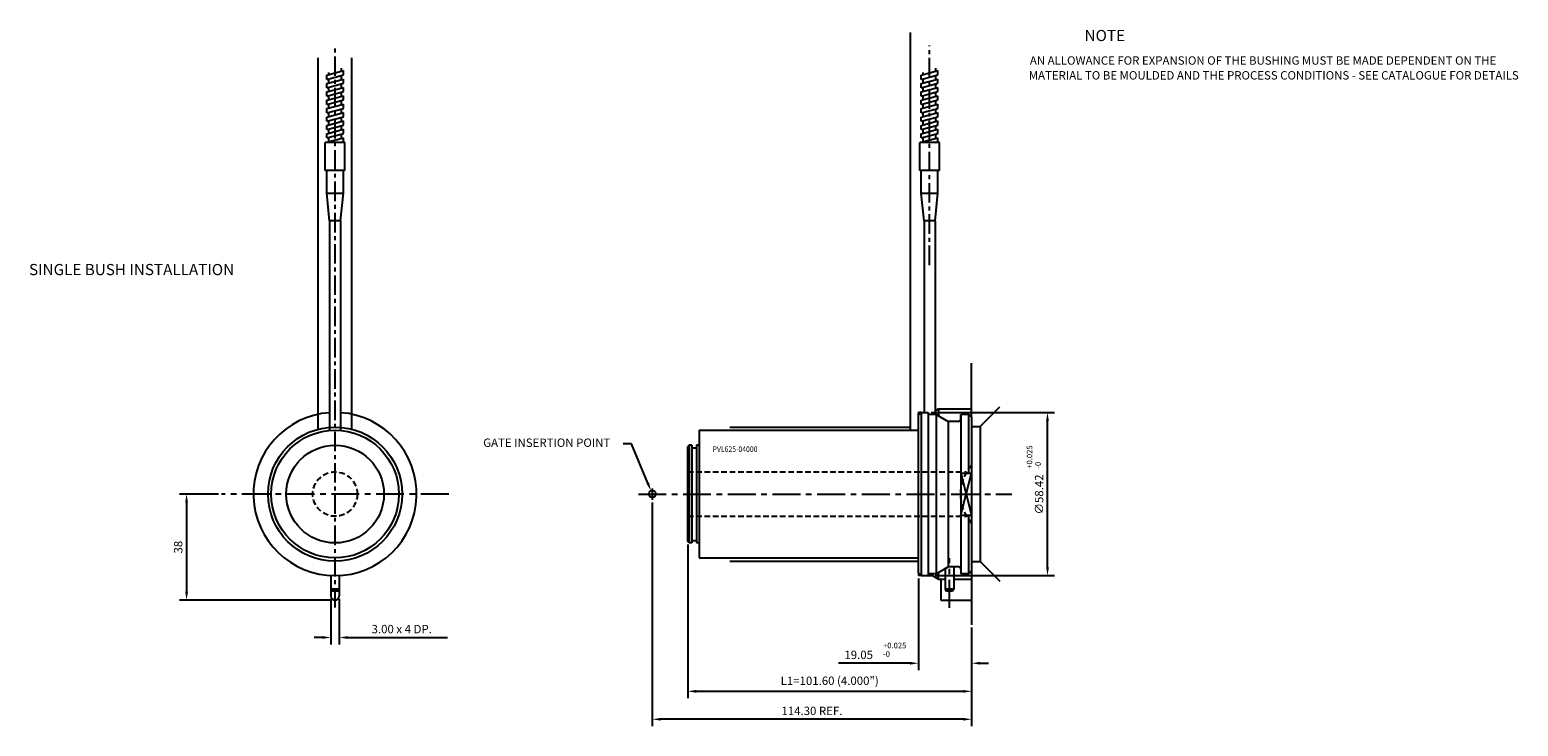
# Model space of a CAD drawing. Extents: x 390 to 923, y 209 to 752.
# Drawn here: x 390 to 923, y 209 to 458 of the extents above; entities that cross this region are included whole.
import ezdxf

# ---------------------------------------------------------------- set-up
doc = ezdxf.new("R2010")
doc.units = 0
doc.header["$LTSCALE"] = 8
doc.header["$MEASUREMENT"] = 0
doc.header["$PDMODE"] = 3
doc.linetypes.add('CENTER', pattern=[2, 1.25, -0.25, 0.25, -0.25])
doc.linetypes.add('HIDDEN', pattern=[0.375, 0.25, -0.125])
doc.layers.get('0').update_dxf_attribs({"linetype": 'CONTINUOUS'})
doc.layers.get('DEFPOINTS').update_dxf_attribs({"linetype": 'CONTINUOUS'})
for name, color, linetype in [('CENTRE', 3, 'CENTER'), ('DIMS', 4, 'CONTINUOUS'), ('M01', 1, 'CONTINUOUS'), ('M03', 2, 'HIDDEN'), ('M04', 7, 'CONTINUOUS'), ('TEXT', 2, 'CONTINUOUS')]:
    doc.layers.add(name, color=color, linetype=linetype)
doc.styles.get("Standard").update_dxf_attribs({"font": 'SIMPLEX'})
doc.dimstyles.new('DIM1', dxfattribs={"dimtxt": 3, "dimasz": 3, "dimexe": 2.5, "dimexo": 1, "dimgap": 1.5, "dimtad": 3, "dimlfac": 0.2, "dimrnd": 0.01, "dimzin": 1, "dimtxsty": 'STANDARD', "dimcen": -1.7, "dimdle": 1.25, "dimclrd": 4, "dimclre": 4, "dimclrt": 2, "dimazin": 3, "dimtp": 0.05, "dimtfac": 0.7, "dimtofl": 0, "dimtmove": 0, "dimatfit": 3, "dimtvp": 1.5, "dimtolj": 1, "dimtzin": 1})

# ---------------------------------------------------------------- blocks, each defined once
blk = doc.blocks.new('*D11')
at = {"color": 4, "linetype": 'BYBLOCK'}
for p, q in [((497.833585, 549.301023), (497.833585, 532.950054)), ((500.833585, 549.301023), (500.833585, 532.950054)), ((494.833585, 535.450054), (491.833585, 535.450054)), ((503.833585, 535.450054), (539.547871, 535.450054))]:
    blk.add_line(p, q, dxfattribs=at)
for points in [[(494.833585, 535.950054), (494.833585, 534.950054), (497.833585, 535.450054)], [(503.833585, 535.950054), (503.833585, 534.950054), (500.833585, 535.450054)]]:
    blk.add_solid(points, dxfattribs=at)
at = {"layer": 'DEFPOINTS', "color": 0, "linetype": 'BYBLOCK'}
for p in [(497.833585, 550.301023), (500.833585, 550.301023), (500.833585, 535.450054)]:
    blk.add_point(p, dxfattribs=at)
at = {"color": 2, "linetype": 'BYBLOCK', "insert": (523.190728, 538.450054), "char_height": 3, "attachment_point": 5}
blk.add_mtext('\\A1;3.00 x 4 DP.', dxfattribs=at)
blk = doc.blocks.new('*D10')
at = {"color": 4, "linetype": 'BYBLOCK'}
for p, q in [((457.661937, 586.801023), (443.67936, 586.801023)), ((446.17936, 583.801023), (446.17936, 551.801023)), ((498.333585, 548.801023), (443.67936, 548.801023))]:
    blk.add_line(p, q, dxfattribs=at)
for points in [[(445.67936, 583.801023), (446.67936, 583.801023), (446.17936, 586.801023)], [(445.67936, 551.801023), (446.67936, 551.801023), (446.17936, 548.801023)]]:
    blk.add_solid(points, dxfattribs=at)
at = {"layer": 'DEFPOINTS', "color": 0, "linetype": 'BYBLOCK'}
for p in [(458.661937, 586.801023), (446.17936, 548.801023), (499.333585, 548.801023)]:
    blk.add_point(p, dxfattribs=at)
at = {"color": 2, "linetype": 'BYBLOCK', "insert": (443.17936, 567.801023), "char_height": 3, "attachment_point": 5, "rotation": 90}
blk.add_mtext('\\A1;38', dxfattribs=at)
blk = doc.blocks.new('*D9')
at = {"color": 4, "linetype": 'BYBLOCK'}
for p, q in [((612.893948, 289.01405), (612.893948, 208.881003)), ((727.193948, 244.187817), (727.193948, 208.881003)), ((724.193948, 211.381003), (615.893948, 211.381003))]:
    blk.add_line(p, q, dxfattribs=at)
for points in [[(615.893948, 211.881003), (615.893948, 210.881003), (612.893948, 211.381003)], [(724.193948, 211.881003), (724.193948, 210.881003), (727.193948, 211.381003)]]:
    blk.add_solid(points, dxfattribs=at)
at = {"layer": 'DEFPOINTS', "color": 0, "linetype": 'BYBLOCK'}
for p in [(612.893948, 290.01405), (727.193948, 245.187817), (612.893948, 211.381003)]:
    blk.add_point(p, dxfattribs=at)
at = {"color": 2, "linetype": 'BYBLOCK', "insert": (670.043948, 214.381003), "char_height": 3, "attachment_point": 5}
blk.add_mtext('\\A1;114.30 REF.', dxfattribs=at)
blk = doc.blocks.new('*D8')
at = {"color": 4, "linetype": 'BYBLOCK'}
for p, q in [((625.593948, 274.01405), (625.593948, 218.881003)), ((727.193948, 244.187817), (727.193948, 218.881003)), ((724.193948, 221.381003), (628.593948, 221.381003))]:
    blk.add_line(p, q, dxfattribs=at)
for points in [[(628.593948, 221.881003), (628.593948, 220.881003), (625.593948, 221.381003)], [(724.193948, 221.881003), (724.193948, 220.881003), (727.193948, 221.381003)]]:
    blk.add_solid(points, dxfattribs=at)
at = {"layer": 'DEFPOINTS', "color": 0, "linetype": 'BYBLOCK'}
for p in [(625.593948, 275.01405), (727.193948, 245.187817), (625.593948, 221.381003)]:
    blk.add_point(p, dxfattribs=at)
at = {"color": 2, "linetype": 'BYBLOCK', "insert": (676.393948, 225.166717), "char_height": 3, "attachment_point": 5}
blk.add_mtext('\\A1;L1=101.60 (4.000")', dxfattribs=at)
blk = doc.blocks.new('*D7')
at = {"color": 4, "linetype": 'BYBLOCK'}
for p, q in [((682.743948, 556.591023), (682.743948, 523.727187)), ((701.793948, 538.974791), (701.793948, 523.727187)), ((679.743948, 526.227187), (654.153319, 526.227187)), ((704.793948, 526.227187), (707.793948, 526.227187))]:
    blk.add_line(p, q, dxfattribs=at)
for points in [[(679.743948, 526.727187), (679.743948, 525.727187), (682.743948, 526.227187)], [(704.793948, 526.727187), (704.793948, 525.727187), (701.793948, 526.227187)]]:
    blk.add_solid(points, dxfattribs=at)
at = {"layer": 'DEFPOINTS', "color": 0, "linetype": 'BYBLOCK'}
for p in [(682.743948, 557.591023), (701.793948, 539.974791), (682.743948, 526.227187)]:
    blk.add_point(p, dxfattribs=at)
at = {"color": 2, "linetype": 'BYBLOCK', "insert": (661.367604, 529.227187), "char_height": 3, "attachment_point": 5}
blk.add_mtext('\\A1;19.05', dxfattribs=at)
blk = doc.blocks.new('*D6')
at = {"color": 4, "linetype": 'BYBLOCK'}
for p, q in [((687.266243, 321.22405), (731.442155, 321.22405)), ((728.942155, 265.80405), (728.942155, 318.22405)), ((688.743948, 262.80405), (731.442155, 262.80405))]:
    blk.add_line(p, q, dxfattribs=at)
for points in [[(728.442155, 318.22405), (729.442155, 318.22405), (728.942155, 321.22405)], [(728.442155, 265.80405), (729.442155, 265.80405), (728.942155, 262.80405)]]:
    blk.add_solid(points, dxfattribs=at)
at = {"layer": 'DEFPOINTS', "color": 0, "linetype": 'BYBLOCK'}
for p in [(686.266243, 321.22405), (728.942155, 321.22405), (687.743948, 262.80405)]:
    blk.add_point(p, dxfattribs=at)
at = {"color": 2, "linetype": 'BYBLOCK', "insert": (725.942155, 291.884286), "char_height": 3, "attachment_point": 5, "rotation": 90}
blk.add_mtext('\\A1;∅58.42', dxfattribs=at)

msp = doc.modelspace()

# ---------------------------------------------------------------- linework, layer by layer
at = {"color": 4, "linetype": 'BYBLOCK'}
for p, q in [((605.501501, 310.023855), (602.501501, 310.023855)), ((611.26591, 295.939861), (605.501501, 310.023855))]:
    msp.add_line(p, q, dxfattribs=at)
msp.add_solid([(611.72777, 296.131395), (610.80405, 295.748327), (612.415114, 293.1687)], dxfattribs=at)
at = {"layer": 'CENTRE', "ltscale": 0.7}
for p, q in [((499.333585, 251.342401), (499.333585, 452.62854)), ((712.143948, 373.991417), (712.143948, 452.62854))]:
    msp.add_line(p, q, dxfattribs=at)
at = {"layer": 'CENTRE'}
for p, q in [((540.005234, 292.01405), (458.661937, 292.01405)), ((607.893948, 292.01405), (741.606418, 292.01405)), ((719.268948, 251.287392), (719.268948, 269.04478))]:
    msp.add_line(p, q, dxfattribs=at)
at = {"layer": 'DIMS'}
msp.add_line((612.893948, 294.01405), (612.893948, 290.01405), dxfattribs=at)
at = {"layer": 'M01'}
for p, q in [((496.333585, 442.027664), (502.333585, 443.635359)), ((497.083585, 442.228626), (497.083585, 442.965907)), ((501.583585, 443.434398), (501.583585, 444.470899)), ((502.333585, 442.135359), (502.333585, 443.635359)), ((709.143948, 442.027664), (715.143948, 443.635359)), ((709.893948, 442.228626), (709.893948, 442.965907)), ((714.393948, 443.434398), (714.393948, 444.470899)), ((715.143948, 442.135359), (715.143948, 443.635359)), ((496.333585, 440.527664), (502.333585, 442.135359)), ((496.333585, 440.527664), (496.333585, 442.027664)), ((496.333585, 439.027664), (502.333585, 440.635359)), ((496.333585, 437.527664), (502.333585, 439.135359)), ((496.333585, 437.527664), (496.333585, 439.027664)), ((496.333585, 436.027664), (502.333585, 437.635359)), ((497.083585, 439.228626), (497.083585, 440.728626)), ((497.083585, 436.228626), (497.083585, 437.728626)), ((501.583585, 440.434398), (501.583585, 441.934398)), ((501.583585, 437.434398), (501.583585, 438.934398)), ((502.333585, 439.135359), (502.333585, 440.635359)), ((502.333585, 436.135359), (502.333585, 437.635359)), ((709.143948, 440.527664), (715.143948, 442.135359)), ((709.143948, 440.527664), (709.143948, 442.027664)), ((709.143948, 439.027664), (715.143948, 440.635359)), ((709.143948, 437.527664), (715.143948, 439.135359)), ((709.143948, 437.527664), (709.143948, 439.027664)), ((709.143948, 436.027664), (715.143948, 437.635359)), ((709.893948, 439.228626), (709.893948, 440.728626)), ((709.893948, 436.228626), (709.893948, 437.728626)), ((714.393948, 440.434398), (714.393948, 441.934398)), ((714.393948, 437.434398), (714.393948, 438.934398)), ((715.143948, 439.135359), (715.143948, 440.635359)), ((715.143948, 436.135359), (715.143948, 437.635359)), ((496.333585, 434.527664), (502.333585, 436.135359)), ((496.333585, 434.527664), (496.333585, 436.027664)), ((496.333585, 433.027664), (502.333585, 434.635359)), ((496.333585, 431.527664), (502.333585, 433.135359)), ((496.333585, 431.527664), (496.333585, 433.027664)), ((496.333585, 430.027664), (502.333585, 431.635359)), ((497.083585, 433.228626), (497.083585, 434.728626)), ((497.083585, 430.228626), (497.083585, 431.728626)), ((501.583585, 434.434398), (501.583585, 435.934398)), ((501.583585, 431.434398), (501.583585, 432.934398)), ((502.333585, 433.135359), (502.333585, 434.635359)), ((502.333585, 430.135359), (502.333585, 431.635359)), ((709.143948, 434.527664), (715.143948, 436.135359)), ((709.143948, 434.527664), (709.143948, 436.027664)), ((709.143948, 433.027664), (715.143948, 434.635359)), ((709.143948, 431.527664), (715.143948, 433.135359)), ((709.143948, 431.527664), (709.143948, 433.027664)), ((709.143948, 430.027664), (715.143948, 431.635359)), ((709.893948, 433.228626), (709.893948, 434.728626)), ((709.893948, 430.228626), (709.893948, 431.728626)), ((714.393948, 434.434398), (714.393948, 435.934398)), ((714.393948, 431.434398), (714.393948, 432.934398)), ((715.143948, 433.135359), (715.143948, 434.635359)), ((715.143948, 430.135359), (715.143948, 431.635359)), ((496.333585, 428.527664), (502.333585, 430.135359)), ((496.333585, 428.527664), (496.333585, 430.027664)), ((496.333585, 427.027664), (502.333585, 428.635359)), ((496.333585, 425.527664), (502.333585, 427.135359)), ((496.333585, 425.527664), (496.333585, 427.027664)), ((497.083585, 427.228626), (497.083585, 428.728626)), ((501.583585, 428.434398), (501.583585, 429.934398)), ((501.583585, 425.434398), (501.583585, 426.934398)), ((502.333585, 427.135359), (502.333585, 428.635359)), ((709.143948, 428.527664), (715.143948, 430.135359)), ((709.143948, 428.527664), (709.143948, 430.027664)), ((709.143948, 427.027664), (715.143948, 428.635359)), ((709.143948, 425.527664), (715.143948, 427.135359)), ((709.143948, 425.527664), (709.143948, 427.027664)), ((709.893948, 427.228626), (709.893948, 428.728626)), ((714.393948, 428.434398), (714.393948, 429.934398)), ((714.393948, 425.434398), (714.393948, 426.934398)), ((715.143948, 427.135359), (715.143948, 428.635359)), ((496.333585, 424.027664), (502.333585, 425.635359)), ((496.333585, 422.527664), (502.333585, 424.135359)), ((496.333585, 422.527664), (496.333585, 424.027664)), ((496.333585, 421.027664), (502.333585, 422.635359)), ((496.333585, 419.527664), (502.333585, 421.135359)), ((496.333585, 419.527664), (496.333585, 421.027664)), ((497.083585, 424.228626), (497.083585, 425.728626)), ((497.083585, 421.228626), (497.083585, 422.728626)), ((501.583585, 422.434398), (501.583585, 423.934398)), ((501.583585, 419.434398), (501.583585, 420.934398)), ((502.333585, 424.135359), (502.333585, 425.635359)), ((502.333585, 421.135359), (502.333585, 422.635359)), ((709.143948, 424.027664), (715.143948, 425.635359)), ((709.143948, 422.527664), (715.143948, 424.135359)), ((709.143948, 422.527664), (709.143948, 424.027664)), ((709.143948, 421.027664), (715.143948, 422.635359)), ((709.143948, 419.527664), (715.143948, 421.135359)), ((709.143948, 419.527664), (709.143948, 421.027664)), ((709.893948, 424.228626), (709.893948, 425.728626)), ((709.893948, 421.228626), (709.893948, 422.728626)), ((714.393948, 422.434398), (714.393948, 423.934398)), ((714.393948, 419.434398), (714.393948, 420.934398)), ((715.143948, 424.135359), (715.143948, 425.635359)), ((715.143948, 421.135359), (715.143948, 422.635359)), ((495.833585, 407.878245), (495.833585, 417.878245)), ((502.833585, 417.878245), (495.833585, 417.878245)), ((496.333585, 418.027664), (502.333585, 419.635359)), ((496.333585, 417.878245), (496.333585, 418.027664)), ((497.083585, 418.228626), (497.083585, 419.728626)), ((501.374022, 417.878245), (502.333585, 418.135359)), ((501.583585, 417.878245), (501.583585, 417.934398)), ((502.333585, 418.135359), (502.333585, 419.635359)), ((502.833585, 407.878245), (502.833585, 417.878245)), ((708.643948, 407.878245), (708.643948, 417.878245)), ((715.643948, 417.878245), (708.643948, 417.878245)), ((709.143948, 418.027664), (715.143948, 419.635359)), ((709.143948, 417.878245), (709.143948, 418.027664)), ((709.893948, 418.228626), (709.893948, 419.728626)), ((714.184385, 417.878245), (715.143948, 418.135359)), ((714.393948, 417.878245), (714.393948, 417.934398)), ((715.143948, 418.135359), (715.143948, 419.635359)), ((715.643948, 407.878245), (715.643948, 417.878245)), ((502.833585, 407.878245), (495.833585, 407.878245)), ((496.333585, 399.802988), (496.333585, 407.878245)), ((502.333585, 399.802988), (502.333585, 407.878245)), ((715.643948, 407.878245), (708.643948, 407.878245)), ((709.143948, 399.802988), (709.143948, 407.878245)), ((715.143948, 399.802988), (715.143948, 407.878245)), ((496.333585, 399.802988), (502.333585, 399.802988)), ((497.333585, 389.878245), (496.333585, 399.802988)), ((501.323585, 389.878245), (502.333585, 399.802988)), ((709.143948, 399.802988), (715.143948, 399.802988)), ((710.143948, 389.878245), (709.143948, 399.802988)), ((714.133948, 389.878245), (715.143948, 399.802988)), ((497.333585, 389.878245), (497.333585, 314.776354)), ((501.323585, 389.878245), (497.333585, 389.878245)), ((501.323585, 389.878245), (501.323585, 314.777231)), ((710.143948, 389.878245), (710.143948, 321.22405)), ((714.133948, 389.878245), (710.143948, 389.878245)), ((714.133948, 389.878245), (714.133948, 320.524608)), ((709.143948, 321.22405), (708.143948, 320.22405)), ((708.143948, 263.80405), (708.143948, 320.22405)), ((709.143948, 321.22405), (711.666243, 321.22405)), ((709.143948, 321.22405), (709.143948, 262.80405)), ((711.666243, 321.22405), (711.666243, 262.80405)), ((714.515589, 320.524321), (711.666243, 320.526467)), ((714.515589, 320.524321), (714.492533, 263.51405)), ((714.515589, 320.524321), (718.851373, 318.021055)), ((723.383948, 319.018395), (723.383948, 320.517643)), ((726.193949, 320.515526), (723.383948, 320.517643)), ((723.383948, 320.517643), (723.383948, 263.51405)), ((726.193949, 299.51405), (726.193949, 320.515526)), ((727.193948, 319.514773), (726.193949, 320.515526)), ((629.693948, 314.86405), (629.693948, 269.16405)), ((629.693948, 314.86405), (708.143948, 314.86405)), ((718.851373, 318.021055), (718.82266, 266.01405)), ((722.383195, 318.018396), (718.851373, 318.021055)), ((727.193948, 319.514773), (727.193948, 264.51405)), ((626.093948, 309.51405), (625.593948, 309.01405)), ((627.093948, 309.51405), (626.093948, 309.51405)), ((627.093948, 309.51405), (626.093948, 309.51405)), ((626.093948, 309.51405), (626.093948, 274.51405)), ((627.093948, 309.51405), (627.093948, 274.51405)), ((629.693948, 309.51405), (628.693948, 309.51405)), ((628.693948, 309.51405), (628.693948, 274.51405)), ((708.161136, 309.514123), (708.143948, 309.51405)), ((625.593948, 275.01405), (625.593948, 309.01405)), ((627.093948, 308.58405), (628.693948, 308.58405)), ((723.383948, 299.51405), (727.193948, 299.51405)), ((723.383948, 284.51405), (727.193948, 284.51405)), ((726.193948, 263.51405), (726.193948, 284.51405)), ((626.093948, 274.51405), (625.593948, 275.01405)), ((627.093948, 274.51405), (626.093948, 274.51405)), ((627.093948, 274.51405), (626.093948, 274.51405)), ((627.093948, 275.44405), (628.693948, 275.44405)), ((629.693948, 274.51405), (628.693948, 274.51405)), ((708.143948, 274.51405), (708.146982, 274.51405)), ((629.693948, 269.16405), (708.143948, 269.16405)), ((708.143948, 266.51405), (708.143948, 267.51405)), ((497.833585, 262.84259), (497.833585, 258.01405)), ((500.833585, 262.84259), (500.833585, 258.01405)), ((708.143948, 263.80405), (709.143948, 262.80405)), ((709.143948, 262.80405), (711.666243, 262.80405)), ((714.492533, 263.51405), (711.666243, 263.51405)), ((714.492533, 263.51405), (718.82266, 266.01405)), ((717.768948, 265.405689), (717.768948, 258.01405)), ((722.383948, 266.01405), (718.82266, 266.01405)), ((720.768948, 266.01405), (720.768948, 258.01405)), ((723.383948, 265.01405), (723.383948, 264.51405)), ((723.383948, 264.51405), (723.383948, 263.51405)), ((726.193948, 263.51405), (723.383948, 263.51405)), ((727.193948, 264.51405), (726.193948, 263.51405)), ((497.833585, 258.01405), (498.266598, 257.26405)), ((500.833585, 258.01405), (497.833585, 258.01405)), ((500.400573, 257.26405), (498.266598, 257.26405)), ((500.833585, 258.01405), (500.400573, 257.26405)), ((717.768948, 258.01405), (718.201961, 257.26405)), ((720.768948, 258.01405), (717.768948, 258.01405)), ((720.335936, 257.26405), (718.201961, 257.26405)), ((720.768948, 258.01405), (720.335936, 257.26405))]:
    msp.add_line(p, q, dxfattribs=at)
for radius in [22.85, 17.5]:
    msp.add_circle((499.333585, 292.01405), radius, dxfattribs=at)
for centre, radius, start, end in [((499.333585, 292.01405), 29.21, 93.926097, 86.093564), ((722.383948, 319.018395), 1, 269.956853, 0), ((722.383948, 265.01405), 1, 0, 90)]:
    msp.add_arc(centre, radius, start, end, dxfattribs=at)
at = {"layer": 'M03'}
for p, q in [((625.593948, 299.96405), (725.388029, 299.96405)), ((625.593948, 284.06405), (725.388029, 284.06405))]:
    msp.add_line(p, q, dxfattribs=at)
msp.add_circle((499.333585, 292.01405), 7.95, dxfattribs=at)
msp.add_arc((738.693948, 292.01405), 15.5, 137.896551, 222.103449, dxfattribs=at)
at = {"layer": 'M04'}
for p, q in [((705.193948, 457.308659), (705.193948, 314.86405)), ((727.193948, 319.51405), (727.193948, 338.840283)), ((709.143948, 321.22405), (708.143948, 321.22405)), ((708.143948, 320.22405), (708.143948, 321.22405)), ((714.133948, 321.795627), (715.378294, 322.51405)), ((715.378294, 322.51405), (727.193948, 322.51405)), ((715.378294, 322.51405), (715.378294, 320.002656)), ((730.193948, 316.16405), (737.265016, 323.235118)), ((640.593948, 316.01405), (705.193948, 316.01405)), ((730.193948, 316.16405), (730.193948, 267.86405)), ((723.383948, 299.51405), (727.193948, 284.51405)), ((723.383948, 284.51405), (727.193948, 299.51405)), ((640.593948, 268.01405), (708.143948, 268.01405)), ((730.193948, 267.86405), (737.265016, 260.792982)), ((708.143948, 263.80405), (708.143948, 262.80405)), ((709.143948, 262.80405), (708.143948, 262.80405)), ((711.666243, 262.80405), (713.143948, 262.80405)), ((713.143948, 262.80405), (713.143948, 263.51405)), ((713.143948, 262.80405), (715.378294, 261.51405)), ((715.378294, 261.51405), (715.378294, 264.025444)), ((715.378294, 261.51405), (717.768948, 261.51405)), ((716.193948, 261.51405), (716.193948, 254.01405)), ((720.768948, 261.51405), (727.193948, 261.51405)), ((727.193948, 264.51405), (727.193948, 245.187817)), ((497.833585, 258.01405), (497.833585, 255.51405)), ((500.833585, 258.01405), (500.833585, 255.51405)), ((716.193948, 254.01405), (727.193948, 254.01405))]:
    msp.add_line(p, q, dxfattribs=at)
at = {"layer": 'M04', "ltscale": 0.7}
for p, q in [((493.333585, 315.25195), (493.333585, 448.271867)), ((505.333585, 315.25195), (505.333585, 448.271867)), ((727.193948, 316.16405), (730.193948, 316.16405)), ((727.193948, 267.86405), (730.193948, 267.86405))]:
    msp.add_line(p, q, dxfattribs=at)
at = {"layer": 'M04'}
for centre, radius in [((499.333585, 292.01405), 24), ((612.893948, 292.01405), 1.25)]:
    msp.add_circle(centre, radius, dxfattribs=at)
msp.add_arc((499.333585, 255.51405), 1.5, 180, 0, dxfattribs=at)

# ---------------------------------------------------------------- texts
at = {"color": 2, "linetype": 'BYBLOCK', "insert": (575.113039, 310.023855), "char_height": 3, "attachment_point": 5}
msp.add_mtext('GATE INSERTION POINT', dxfattribs=at)
at = {"layer": 'DIMS', "color": 2}
for s, p in [('+0.025', (748.917069, 301.111029)), ('-0', (752.001989, 301.111029))]:
    msp.add_text(s, height=2, rotation=90, dxfattribs=at).set_placement(p)
for s, p in [('+0.025', (695.489923, 236.798362)), ('-0', (695.489923, 233.713442))]:
    msp.add_text(s, height=2, dxfattribs=at).set_placement(p)
at = {"layer": 'TEXT'}
for s, height, p in [('%%UNOTE', 4, (767.621278, 454.212265)), ('AN ALLOWANCE FOR EXPANSION OF THE BUSHING MUST BE MADE DEPENDENT ON THE', 3, (748.047976, 445.772195)), ('MATERIAL TO BE MOULDED AND THE PROCESS CONDITIONS - SEE CATALOGUE FOR DETAILS', 3, (747.653225, 440.461765)), ('%%USINGLE BUSH INSTALLATION', 4, (389.791565, 370.413563))]:
    msp.add_text(s, height=height, dxfattribs=at).set_placement(p)
at = {"layer": 'TEXT', "width": 0.9}
msp.add_text('PVL625-04000', height=2, dxfattribs=at).set_placement((634.479835, 307.097109))

# ---------------------------------------------------------------- dimensions: what is measured, and where the dimension line sits
at = {"layer": 'DIMS'}
dim = msp.add_linear_dim(base=(754.342155, 321.22405), p1=(713.143948, 262.80405), p2=(711.666243, 321.22405), angle=90, text='%%c<>', dimstyle='DIM1', override={"dimlfac": 1}, dxfattribs=at)
dim.commit()
dim.dimension.update_dxf_attribs({"geometry": '*D6', "text_midpoint": (754.342155, 291.884286), "dimtype": 128, "insert": (25.4, 0)})
dim = msp.add_linear_dim(base=(446.17936, 254.01405), p1=(458.661937, 292.01405), p2=(499.333585, 254.01405), angle=90, text='38', dimstyle='DIM1', override={"dimlfac": 1}, dxfattribs=at)
dim.commit()
dim.dimension.update_dxf_attribs({"geometry": '*D10', "text_midpoint": (443.17936, 273.01405), "insert": (0, -294.786973)})
for base, p2, text, picture, middle in [((612.893948, 211.381003), (612.893948, 290.01405), '<> REF.', '*D9', (670.043948, 214.381003)), ((625.593948, 221.381003), (625.593948, 275.01405), 'L1=<> (4.000")', '*D8', (676.393948, 225.166717))]:
    dim = msp.add_linear_dim(base=base, p1=(727.193948, 245.187817), p2=p2, text=text, dimstyle='DIM1', override={"dimlfac": 1}, dxfattribs=at)
    dim.commit()
    dim.dimension.update_dxf_attribs({"geometry": picture, "text_midpoint": middle})
dim = msp.add_linear_dim(base=(708.143948, 231.440214), p1=(727.193948, 245.187817), p2=(708.143948, 262.80405), dimstyle='DIM1', override={"dimlfac": 1}, dxfattribs=at)
dim.commit()
dim.dimension.update_dxf_attribs({"geometry": '*D7', "text_midpoint": (686.767604, 231.440214), "dimtype": 128, "insert": (25.4, -294.786973)})
dim = msp.add_linear_dim(base=(500.833585, 240.663081), p1=(497.833585, 255.51405), p2=(500.833585, 255.51405), text='3.00 x 4 DP.', dimstyle='DIM1', override={"dimlfac": 1}, dxfattribs=at)
dim.commit()
dim.dimension.update_dxf_attribs({"geometry": '*D11', "text_midpoint": (523.190728, 243.663081), "insert": (0, -294.786973)})

doc.saveas('drawing.dxf')
